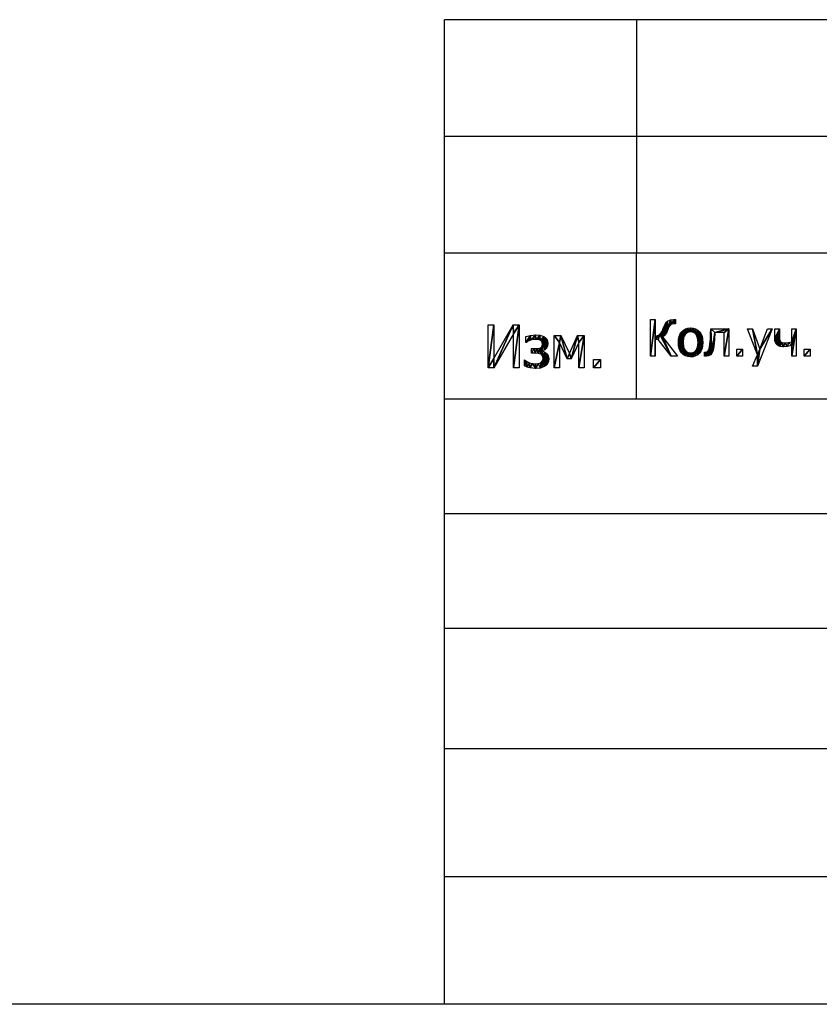
# Model space of a CAD drawing. Extents: x -25.5 to 50.6, y -51.6 to -11.2.
# Drawn here: x 11.7 to 20.5, y -51.6 to -40.7 of the extents above; entities that cross this region are included whole.
import ezdxf

# ---------------------------------------------------------------- set-up
doc = ezdxf.new("R2010")
doc.units = 0
doc.layers.get('0').update_dxf_attribs({"color": 13, "linetype": 'CONTINUOUS'})

# ---------------------------------------------------------------- blocks, each defined once
blk = doc.blocks.new('____1')
for p, q in [((0.096, 0.017, 0.005), (0.096, 0.967, 0.005)), ((0.096, 0.967, 0.005), (0.222, 0.967, 0.005)), ((0.222, 0.967, 0.005), (0.222, 0.225, 0.005)), ((0.222, 0.225, 0.005), (0.646, 0.967, 0.005)), ((0.646, 0.967, 0.005), (0.78, 0.967, 0.005)), ((0.78, 0.967, 0.005), (0.78, 0.017, 0.005)), ((0.654, 0.771, 0.005), (0.224, 0.017, 0.005)), ((0.654, 0.017, 0.005), (0.654, 0.771, 0.005)), ((0.932, 0.577, 0.005), (0.932, 0.707, 0.005)), ((1.561, 0.017, 0.005), (1.561, 0.73, 0.005)), ((1.561, 0.73, 0.005), (1.706, 0.73, 0.005)), ((1.706, 0.73, 0.005), (1.894, 0.334, 0.005)), ((1.894, 0.334, 0.005), (2.075, 0.73, 0.005)), ((2.075, 0.73, 0.005), (2.223, 0.73, 0.005)), ((2.223, 0.73, 0.005), (2.223, 0.017, 0.005)), ((0.939, 0.577, 0.005), (0.932, 0.577, 0.005)), ((1.054, 0.337, 0.005), (1.054, 0.44, 0.005)), ((1.844, 0.213, 0.005), (1.674, 0.577, 0.005)), ((1.674, 0.577, 0.005), (1.674, 0.017, 0.005)), ((2.104, 0.577, 0.005), (1.933, 0.213, 0.005)), ((2.104, 0.017, 0.005), (2.104, 0.577, 0.005)), ((1.3, 0.394, 0.005), (1.3, 0.39, 0.005)), ((0.224, 0.017, 0.005), (0.096, 0.017, 0.005)), ((0.78, 0.017, 0.005), (0.654, 0.017, 0.005)), ((0.897, 0.057, 0.005), (0.897, 0.19, 0.005)), ((0.897, 0.19, 0.005), (0.904, 0.19, 0.005)), ((1.674, 0.017, 0.005), (1.561, 0.017, 0.005)), ((1.933, 0.213, 0.005), (1.844, 0.213, 0.005)), ((2.223, 0.017, 0.005), (2.104, 0.017, 0.005)), ((2.431, 0.017, 0.005), (2.431, 0.199, 0.005)), ((2.431, 0.199, 0.005), (2.584, 0.199, 0.005)), ((2.584, 0.017, 0.005), (2.431, 0.017, 0.005)), ((2.584, 0.199, 0.005), (2.584, 0.017, 0.005))]:
    blk.add_line(p, q)
for points in [[(0.932, 0.707, 0.005), (1.034, 0.735, 0.005), (1.146, 0.747, 0.005), (1.238, 0.738, 0.005), (1.327, 0.706, 0.005), (1.363, 0.68, 0.005), (1.393, 0.647, 0.005), (1.413, 0.604, 0.005), (1.42, 0.554, 0.005), (1.412, 0.499, 0.005), (1.387, 0.452, 0.005), (1.349, 0.415, 0.005), (1.3, 0.394, 0.005)], [(1.281, 0.481, 0.005), (1.293, 0.506, 0.005), (1.298, 0.544, 0.005), (1.294, 0.572, 0.005), (1.284, 0.595, 0.005), (1.248, 0.625, 0.005), (1.201, 0.64, 0.005), (1.152, 0.644, 0.005), (1.093, 0.64, 0.005), (1.035, 0.627, 0.005), (0.983, 0.606, 0.005), (0.939, 0.577, 0.005)], [(1.054, 0.44, 0.005), (1.118, 0.44, 0.005), (1.179, 0.442, 0.005), (1.237, 0.451, 0.005), (1.281, 0.481, 0.005)], [(1.3, 0.39, 0.005), (1.354, 0.364, 0.005), (1.398, 0.327, 0.005), (1.426, 0.278, 0.005), (1.436, 0.214, 0.005), (1.429, 0.159, 0.005), (1.409, 0.112, 0.005), (1.379, 0.075, 0.005), (1.342, 0.047, 0.005), (1.301, 0.026, 0.005), (1.254, 0.011, 0.005), (1.154, 0, 0.005), (1.021, 0.014, 0.005), (0.959, 0.032, 0.005), (0.897, 0.057, 0.005)], [(0.904, 0.19, 0.005), (0.953, 0.154, 0.005), (1.013, 0.127, 0.005), (1.078, 0.109, 0.005), (1.144, 0.103, 0.005), (1.204, 0.11, 0.005), (1.259, 0.128, 0.005), (1.3, 0.167, 0.005), (1.31, 0.191, 0.005), (1.313, 0.223, 0.005), (1.309, 0.257, 0.005), (1.299, 0.284, 0.005), (1.282, 0.305, 0.005), (1.259, 0.319, 0.005), (1.203, 0.334, 0.005), (1.138, 0.337, 0.005), (1.054, 0.337, 0.005)]]:
    blk.add_polyline3d(points)
mesh = blk.add_polyface()
corners = [(0.222, 0.967, 0.005), (0.096, 0.017, 0.005), (0.096, 0.967, 0.005), (0.222, 0.225, 0.005), (0.224, 0.017, 0.005), (0.646, 0.967, 0.005), (0.654, 0.771, 0.005), (0.78, 0.967, 0.005), (0.654, 0.017, 0.005), (0.78, 0.017, 0.005)]
mesh.append_faces([[corners[k] for k in face] for face in [(0, 1, 2), (8, 7, 9)]], dxfattribs={"vtx0": -1})
mesh.append_faces([[corners[k] for k in face] for face in [(1, 3, 4), (4, 5, 6), (6, 7, 8)]], dxfattribs={"vtx0": -1, "vtx1": -1})
mesh.append_faces([[corners[k] for k in face] for face in [(1, 0, 3), (4, 3, 5), (6, 5, 7)]], dxfattribs={"vtx0": -1, "vtx2": -1})
mesh = blk.add_polyface()
corners = [(1.118, 0.44, 0.005), (1.054, 0.337, 0.005), (1.054, 0.44, 0.005), (1.138, 0.337, 0.005), (1.179, 0.442, 0.005), (1.203, 0.334, 0.005), (1.237, 0.451, 0.005), (1.259, 0.319, 0.005), (1.281, 0.481, 0.005), (1.282, 0.305, 0.005), (1.293, 0.506, 0.005), (1.299, 0.284, 0.005), (1.298, 0.544, 0.005), (1.034, 0.735, 0.005), (0.932, 0.577, 0.005), (0.932, 0.707, 0.005), (0.939, 0.577, 0.005), (0.983, 0.606, 0.005), (1.035, 0.627, 0.005), (1.146, 0.747, 0.005), (1.093, 0.64, 0.005), (1.152, 0.644, 0.005), (1.238, 0.738, 0.005), (1.201, 0.64, 0.005), (1.248, 0.625, 0.005), (1.327, 0.706, 0.005), (1.284, 0.595, 0.005), (1.294, 0.572, 0.005), (1.3, 0.394, 0.005), (1.349, 0.415, 0.005), (1.363, 0.68, 0.005), (1.387, 0.452, 0.005), (1.393, 0.647, 0.005), (1.412, 0.499, 0.005), (1.413, 0.604, 0.005), (1.42, 0.554, 0.005), (1.3, 0.39, 0.005), (1.309, 0.257, 0.005), (1.354, 0.364, 0.005), (1.313, 0.223, 0.005), (1.342, 0.047, 0.005), (1.379, 0.075, 0.005), (1.398, 0.327, 0.005), (1.409, 0.112, 0.005), (1.426, 0.278, 0.005), (1.429, 0.159, 0.005), (1.436, 0.214, 0.005), (0.904, 0.19, 0.005), (0.897, 0.057, 0.005), (0.897, 0.19, 0.005), (0.959, 0.032, 0.005), (0.953, 0.154, 0.005), (1.013, 0.127, 0.005), (1.021, 0.014, 0.005), (1.078, 0.109, 0.005), (1.154, 0, 0.005), (1.144, 0.103, 0.005), (1.204, 0.11, 0.005), (1.254, 0.011, 0.005), (1.259, 0.128, 0.005), (1.301, 0.026, 0.005), (1.3, 0.167, 0.005), (1.31, 0.191, 0.005)]
mesh.append_faces([[corners[k] for k in face] for face in [(0, 1, 2), (13, 14, 15), (33, 34, 35), (45, 44, 46), (47, 48, 49)]], dxfattribs={"vtx0": -1})
mesh.append_faces([[corners[k] for k in face] for face in [(1, 0, 3), (3, 4, 5), (5, 6, 7), (7, 8, 9), (9, 10, 11), (14, 13, 16), (16, 13, 17), (17, 13, 18), (18, 19, 20), (20, 19, 21), (21, 22, 23), (23, 22, 24), (24, 25, 26), (26, 25, 27), (27, 25, 12), (28, 25, 29), (29, 30, 31), (31, 32, 33), (11, 36, 37), (36, 11, 28), (37, 38, 39), (40, 38, 41), (41, 42, 43), (43, 44, 45), (48, 47, 50), (50, 52, 53), (53, 54, 55), (55, 57, 58), (58, 59, 60), (60, 62, 40)]], dxfattribs={"vtx0": -1, "vtx1": -1})
mesh.append_faces([[corners[k] for k in face] for face in [(12, 25, 28), (12, 28, 11), (39, 38, 40)]], dxfattribs={"vtx0": -1, "vtx1": -1, "vtx2": -1})
mesh.append_faces([[corners[k] for k in face] for face in [(3, 0, 4), (5, 4, 6), (7, 6, 8), (9, 8, 10), (11, 10, 12), (18, 13, 19), (21, 19, 22), (24, 22, 25), (29, 25, 30), (31, 30, 32), (33, 32, 34), (37, 36, 38), (41, 38, 42), (43, 42, 44), (50, 47, 51), (50, 51, 52), (53, 52, 54), (55, 54, 56), (55, 56, 57), (58, 57, 59), (60, 59, 61), (60, 61, 62), (40, 62, 39)]], dxfattribs={"vtx0": -1, "vtx2": -1})
mesh = blk.add_polyface()
corners = [(1.561, 0.73, 0.005), (1.674, 0.577, 0.005), (1.561, 0.017, 0.005), (1.706, 0.73, 0.005), (1.844, 0.213, 0.005), (1.894, 0.334, 0.005), (1.933, 0.213, 0.005), (2.075, 0.73, 0.005), (2.104, 0.577, 0.005), (2.223, 0.73, 0.005), (2.104, 0.017, 0.005), (2.223, 0.017, 0.005), (1.674, 0.017, 0.005)]
mesh.append_faces([[corners[k] for k in face] for face in [(10, 9, 11)]], dxfattribs={"vtx0": -1})
mesh.append_faces([[corners[k] for k in face] for face in [(0, 1, 2), (1, 3, 4), (4, 5, 6), (6, 7, 8), (8, 9, 10)]], dxfattribs={"vtx0": -1, "vtx1": -1})
mesh.append_faces([[corners[k] for k in face] for face in [(1, 0, 3), (4, 3, 5), (6, 5, 7), (8, 7, 9)]], dxfattribs={"vtx0": -1, "vtx2": -1})
mesh.append_faces([[corners[k] for k in face] for face in [(12, 2, 1)]], dxfattribs={"vtx1": -1})
mesh = blk.add_polyface()
corners = [(2.584, 0.199, 0.005), (2.431, 0.017, 0.005), (2.431, 0.199, 0.005), (2.584, 0.017, 0.005)]
mesh.append_faces([[corners[k] for k in face] for face in [(0, 1, 2), (1, 0, 3)]], dxfattribs={"vtx0": -1})
blk = doc.blocks.new('_______')
for p, q in [((0.096, 0.263, 0.005), (0.096, 1.214, 0.005)), ((0.096, 1.214, 0.005), (0.223, 1.214, 0.005)), ((0.223, 1.214, 0.005), (0.223, 0.785, 0.005)), ((0.75, 1.214, 0.005), (0.75, 1.101, 0.005)), ((1.667, 0.976, 0.005), (2.137, 0.976, 0.005)), ((2.017, 0.875, 0.005), (1.772, 0.875, 0.005)), ((2.017, 0.263, 0.005), (2.017, 0.875, 0.005)), ((2.137, 0.976, 0.005), (2.137, 0.263, 0.005)), ((2.883, 0.298, 0.005), (2.624, 0.976, 0.005)), ((2.624, 0.976, 0.005), (2.754, 0.976, 0.005)), ((2.754, 0.976, 0.005), (2.948, 0.448, 0.005)), ((3.268, 0.976, 0.005), (2.884, 0, 0.005)), ((2.948, 0.448, 0.005), (3.142, 0.976, 0.005)), ((3.142, 0.976, 0.005), (3.268, 0.976, 0.005)), ((3.333, 0.976, 0.005), (3.453, 0.976, 0.005)), ((3.775, 0.635, 0.005), (3.775, 0.976, 0.005)), ((3.775, 0.976, 0.005), (3.895, 0.976, 0.005)), ((3.895, 0.976, 0.005), (3.895, 0.263, 0.005)), ((0.303, 0.699, 0.005), (0.223, 0.699, 0.005)), ((0.223, 0.699, 0.005), (0.223, 0.263, 0.005)), ((0.639, 0.263, 0.005), (0.303, 0.699, 0.005)), ((0.414, 0.763, 0.005), (0.799, 0.263, 0.005)), ((3.775, 0.263, 0.005), (3.775, 0.542, 0.005)), ((0.223, 0.263, 0.005), (0.096, 0.263, 0.005)), ((0.799, 0.263, 0.005), (0.639, 0.263, 0.005)), ((1.508, 0.263, 0.005), (1.508, 0.368, 0.005)), ((2.137, 0.263, 0.005), (2.017, 0.263, 0.005)), ((2.345, 0.263, 0.005), (2.345, 0.445, 0.005)), ((2.345, 0.445, 0.005), (2.498, 0.445, 0.005)), ((2.498, 0.263, 0.005), (2.345, 0.263, 0.005)), ((2.498, 0.445, 0.005), (2.498, 0.263, 0.005)), ((2.755, 0, 0.005), (2.883, 0.298, 0.005)), ((3.895, 0.263, 0.005), (3.775, 0.263, 0.005)), ((4.103, 0.263, 0.005), (4.103, 0.445, 0.005)), ((4.103, 0.445, 0.005), (4.255, 0.445, 0.005)), ((4.255, 0.263, 0.005), (4.103, 0.263, 0.005)), ((4.255, 0.445, 0.005), (4.255, 0.263, 0.005)), ((2.884, 0, 0.005), (2.755, 0, 0.005))]:
    blk.add_line(p, q)
for points in [[(0.223, 0.785, 0.005), (0.29, 0.796, 0.005), (0.341, 0.823, 0.005), (0.381, 0.866, 0.005), (0.413, 0.924, 0.005), (0.433, 0.979, 0.005), (0.448, 1.022, 0.005), (0.492, 1.115, 0.005), (0.518, 1.148, 0.005), (0.546, 1.173, 0.005), (0.617, 1.204, 0.005), (0.711, 1.214, 0.005), (0.75, 1.214, 0.005)], [(0.75, 1.101, 0.005), (0.718, 1.101, 0.005), (0.652, 1.093, 0.005), (0.609, 1.071, 0.005), (0.579, 1.027, 0.005), (0.551, 0.956, 0.005), (0.523, 0.883, 0.005), (0.492, 0.832, 0.005), (0.456, 0.795, 0.005), (0.414, 0.763, 0.005)], [(1.508, 0.368, 0.005), (1.514, 0.368, 0.005), (1.523, 0.367, 0.005), (1.534, 0.367, 0.005), (1.564, 0.371, 0.005), (1.591, 0.388, 0.005), (1.618, 0.431, 0.005), (1.637, 0.497, 0.005), (1.658, 0.716, 0.005), (1.663, 0.84, 0.005), (1.667, 0.976, 0.005)], [(1.772, 0.875, 0.005), (1.768, 0.774, 0.005), (1.764, 0.685, 0.005), (1.751, 0.517, 0.005), (1.728, 0.409, 0.005), (1.697, 0.343, 0.005), (1.659, 0.3, 0.005), (1.612, 0.271, 0.005), (1.556, 0.262, 0.005), (1.53, 0.262, 0.005), (1.508, 0.263, 0.005)], [(3.775, 0.542, 0.005), (3.665, 0.513, 0.005), (3.561, 0.503, 0.005), (3.472, 0.514, 0.005), (3.432, 0.53, 0.005), (3.398, 0.553, 0.005), (3.37, 0.584, 0.005), (3.35, 0.622, 0.005), (3.337, 0.667, 0.005), (3.333, 0.72, 0.005), (3.333, 0.976, 0.005)], [(3.453, 0.976, 0.005), (3.453, 0.783, 0.005), (3.457, 0.708, 0.005), (3.478, 0.654, 0.005), (3.496, 0.634, 0.005), (3.522, 0.619, 0.005), (3.6, 0.607, 0.005), (3.691, 0.616, 0.005), (3.775, 0.635, 0.005)]]:
    blk.add_polyline3d(points)
for points in [[(1.462, 0.619, 0.005), (1.456, 0.535, 0.005), (1.44, 0.46, 0.005), (1.413, 0.395, 0.005), (1.375, 0.341, 0.005), (1.328, 0.298, 0.005), (1.274, 0.268, 0.005), (1.212, 0.249, 0.005), (1.144, 0.243, 0.005), (1.073, 0.25, 0.005), (1.011, 0.269, 0.005), (0.956, 0.3, 0.005), (0.91, 0.345, 0.005), (0.872, 0.4, 0.005), (0.846, 0.464, 0.005), (0.83, 0.537, 0.005), (0.824, 0.619, 0.005), (0.83, 0.704, 0.005), (0.846, 0.778, 0.005), (0.874, 0.843, 0.005), (0.912, 0.897, 0.005), (0.96, 0.94, 0.005), (1.014, 0.971, 0.005), (1.075, 0.99, 0.005), (1.144, 0.996, 0.005), (1.212, 0.99, 0.005), (1.274, 0.972, 0.005), (1.328, 0.941, 0.005), (1.375, 0.898, 0.005), (1.413, 0.843, 0.005), (1.44, 0.779, 0.005), (1.456, 0.704, 0.005), (1.462, 0.619, 0.005)], [(1.338, 0.619, 0.005), (1.325, 0.74, 0.005), (1.309, 0.787, 0.005), (1.287, 0.825, 0.005), (1.259, 0.855, 0.005), (1.226, 0.876, 0.005), (1.188, 0.889, 0.005), (1.144, 0.893, 0.005), (1.099, 0.889, 0.005), (1.061, 0.876, 0.005), (1.027, 0.855, 0.005), (0.999, 0.825, 0.005), (0.977, 0.787, 0.005), (0.961, 0.74, 0.005), (0.948, 0.619, 0.005), (0.961, 0.502, 0.005), (0.977, 0.455, 0.005), (0.999, 0.416, 0.005), (1.027, 0.386, 0.005), (1.061, 0.364, 0.005), (1.099, 0.351, 0.005), (1.144, 0.347, 0.005), (1.187, 0.351, 0.005), (1.226, 0.364, 0.005), (1.259, 0.385, 0.005), (1.287, 0.415, 0.005), (1.309, 0.453, 0.005), (1.325, 0.5, 0.005), (1.338, 0.619, 0.005)]]:
    blk.add_polyline3d(points, close=True)
mesh = blk.add_polyface()
corners = [(0.433, 0.979, 0.005), (0.414, 0.763, 0.005), (0.413, 0.924, 0.005), (0.456, 0.795, 0.005), (0.448, 1.022, 0.005), (0.492, 1.115, 0.005), (0.492, 0.832, 0.005), (0.518, 1.148, 0.005), (0.523, 0.883, 0.005), (0.546, 1.173, 0.005), (0.551, 0.956, 0.005), (0.617, 1.204, 0.005), (0.579, 1.027, 0.005), (0.609, 1.071, 0.005), (0.652, 1.093, 0.005), (0.711, 1.214, 0.005), (0.718, 1.101, 0.005), (0.75, 1.214, 0.005), (0.75, 1.101, 0.005), (0.29, 0.796, 0.005), (0.223, 0.699, 0.005), (0.223, 0.785, 0.005), (0.303, 0.699, 0.005), (0.341, 0.823, 0.005), (0.639, 0.263, 0.005), (0.381, 0.866, 0.005), (0.799, 0.263, 0.005), (0.223, 1.214, 0.005), (0.096, 0.263, 0.005), (0.096, 1.214, 0.005), (0.223, 0.263, 0.005)]
mesh.append_faces([[corners[k] for k in face] for face in [(16, 17, 18), (24, 1, 26), (27, 28, 29)]], dxfattribs={"vtx0": -1})
mesh.append_faces([[corners[k] for k in face] for face in [(0, 1, 2), (1, 0, 3), (3, 5, 6), (6, 7, 8), (8, 9, 10), (10, 11, 12), (12, 11, 13), (13, 11, 14), (14, 15, 16), (19, 20, 21), (20, 19, 22), (22, 23, 24), (28, 27, 30), (30, 21, 20)]], dxfattribs={"vtx0": -1, "vtx1": -1})
mesh.append_faces([[corners[k] for k in face] for face in [(24, 23, 1)]], dxfattribs={"vtx0": -1, "vtx1": -1, "vtx2": -1})
mesh.append_faces([[corners[k] for k in face] for face in [(3, 0, 4), (3, 4, 5), (6, 5, 7), (8, 7, 9), (10, 9, 11), (14, 11, 15), (16, 15, 17), (22, 19, 23), (1, 23, 25), (1, 25, 2), (30, 27, 21)]], dxfattribs={"vtx0": -1, "vtx2": -1})
mesh = blk.add_polyface()
corners = [(0.96, 0.94, 0.005), (0.948, 0.619, 0.005), (0.912, 0.897, 0.005), (0.961, 0.74, 0.005), (1.014, 0.971, 0.005), (0.977, 0.787, 0.005), (0.999, 0.825, 0.005), (1.027, 0.855, 0.005), (1.075, 0.99, 0.005), (1.061, 0.876, 0.005), (1.099, 0.889, 0.005), (1.144, 0.996, 0.005), (1.144, 0.893, 0.005), (1.212, 0.99, 0.005), (1.188, 0.889, 0.005), (1.226, 0.876, 0.005), (1.274, 0.972, 0.005), (1.259, 0.855, 0.005), (1.287, 0.825, 0.005), (1.328, 0.941, 0.005), (1.309, 0.787, 0.005), (1.325, 0.74, 0.005), (1.338, 0.619, 0.005), (1.375, 0.898, 0.005), (0.83, 0.704, 0.005), (0.83, 0.537, 0.005), (0.824, 0.619, 0.005), (0.846, 0.464, 0.005), (0.846, 0.778, 0.005), (0.872, 0.4, 0.005), (0.874, 0.843, 0.005), (0.91, 0.345, 0.005), (0.956, 0.3, 0.005), (0.961, 0.502, 0.005), (1.011, 0.269, 0.005), (0.977, 0.455, 0.005), (0.999, 0.416, 0.005), (1.027, 0.386, 0.005), (1.073, 0.25, 0.005), (1.061, 0.364, 0.005), (1.099, 0.351, 0.005), (1.144, 0.243, 0.005), (1.144, 0.347, 0.005), (1.187, 0.351, 0.005), (1.212, 0.249, 0.005), (1.226, 0.364, 0.005), (1.274, 0.268, 0.005), (1.259, 0.385, 0.005), (1.287, 0.415, 0.005), (1.328, 0.298, 0.005), (1.309, 0.453, 0.005), (1.325, 0.5, 0.005), (1.375, 0.341, 0.005), (1.413, 0.843, 0.005), (1.413, 0.395, 0.005), (1.44, 0.779, 0.005), (1.44, 0.46, 0.005), (1.456, 0.704, 0.005), (1.456, 0.535, 0.005), (1.462, 0.619, 0.005)]
mesh.append_faces([[corners[k] for k in face] for face in [(24, 25, 26), (58, 57, 59)]], dxfattribs={"vtx0": -1})
mesh.append_faces([[corners[k] for k in face] for face in [(0, 1, 2), (1, 0, 3), (3, 4, 5), (5, 4, 6), (6, 4, 7), (7, 8, 9), (9, 8, 10), (10, 11, 12), (12, 13, 14), (14, 13, 15), (15, 16, 17), (17, 16, 18), (18, 19, 20), (20, 19, 21), (21, 19, 22), (25, 24, 27), (27, 28, 29), (29, 30, 31), (31, 2, 32), (32, 33, 34), (34, 37, 38), (38, 40, 41), (41, 43, 44), (44, 45, 46), (46, 48, 49), (49, 22, 52), (52, 53, 54), (54, 55, 56), (56, 57, 58)]], dxfattribs={"vtx0": -1, "vtx1": -1})
mesh.append_faces([[corners[k] for k in face] for face in [(32, 2, 1), (52, 22, 23)]], dxfattribs={"vtx0": -1, "vtx1": -1, "vtx2": -1})
mesh.append_faces([[corners[k] for k in face] for face in [(3, 0, 4), (7, 4, 8), (10, 8, 11), (12, 11, 13), (15, 13, 16), (18, 16, 19), (22, 19, 23), (27, 24, 28), (29, 28, 30), (31, 30, 2), (32, 1, 33), (34, 33, 35), (34, 35, 36), (34, 36, 37), (38, 37, 39), (38, 39, 40), (41, 40, 42), (41, 42, 43), (44, 43, 45), (46, 45, 47), (46, 47, 48), (49, 48, 50), (49, 50, 51), (49, 51, 22), (52, 23, 53), (54, 53, 55), (56, 55, 57)]], dxfattribs={"vtx0": -1, "vtx2": -1})
mesh = blk.add_polyface()
corners = [(1.514, 0.368, 0.005), (1.508, 0.263, 0.005), (1.508, 0.368, 0.005), (1.53, 0.262, 0.005), (1.523, 0.367, 0.005), (1.534, 0.367, 0.005), (1.556, 0.262, 0.005), (1.564, 0.371, 0.005), (1.612, 0.271, 0.005), (1.591, 0.388, 0.005), (1.618, 0.431, 0.005), (1.659, 0.3, 0.005), (1.637, 0.497, 0.005), (1.658, 0.716, 0.005), (1.663, 0.84, 0.005), (1.697, 0.343, 0.005), (1.667, 0.976, 0.005), (1.772, 0.875, 0.005), (2.137, 0.976, 0.005), (1.728, 0.409, 0.005), (1.751, 0.517, 0.005), (1.764, 0.685, 0.005), (1.768, 0.774, 0.005), (2.017, 0.875, 0.005), (2.017, 0.263, 0.005), (2.137, 0.263, 0.005)]
mesh.append_faces([[corners[k] for k in face] for face in [(0, 1, 2), (21, 17, 22), (24, 18, 25)]], dxfattribs={"vtx0": -1})
mesh.append_faces([[corners[k] for k in face] for face in [(1, 0, 3), (3, 5, 6), (6, 7, 8), (8, 10, 11), (11, 14, 15), (15, 17, 19), (19, 17, 20), (20, 17, 21), (17, 18, 23), (23, 18, 24)]], dxfattribs={"vtx0": -1, "vtx1": -1})
mesh.append_faces([[corners[k] for k in face] for face in [(15, 16, 17)]], dxfattribs={"vtx0": -1, "vtx1": -1, "vtx2": -1})
mesh.append_faces([[corners[k] for k in face] for face in [(3, 0, 4), (3, 4, 5), (6, 5, 7), (8, 7, 9), (8, 9, 10), (11, 10, 12), (11, 12, 13), (11, 13, 14), (15, 14, 16), (17, 16, 18)]], dxfattribs={"vtx0": -1, "vtx2": -1})
mesh = blk.add_polyface()
corners = [(2.754, 0.976, 0.005), (2.883, 0.298, 0.005), (2.624, 0.976, 0.005), (2.948, 0.448, 0.005), (2.884, 0, 0.005), (3.268, 0.976, 0.005), (3.142, 0.976, 0.005), (2.755, 0, 0.005)]
mesh.append_faces([[corners[k] for k in face] for face in [(0, 1, 2), (5, 3, 6)]], dxfattribs={"vtx0": -1})
mesh.append_faces([[corners[k] for k in face] for face in [(4, 3, 5)]], dxfattribs={"vtx0": -1, "vtx1": -1})
mesh.append_faces([[corners[k] for k in face] for face in [(1, 3, 4)]], dxfattribs={"vtx0": -1, "vtx1": -1, "vtx2": -1})
mesh.append_faces([[corners[k] for k in face] for face in [(1, 0, 3)]], dxfattribs={"vtx0": -1, "vtx2": -1})
mesh.append_faces([[corners[k] for k in face] for face in [(4, 7, 1)]], dxfattribs={"vtx2": -1})
mesh = blk.add_polyface()
corners = [(3.895, 0.976, 0.005), (3.775, 0.635, 0.005), (3.775, 0.976, 0.005), (3.775, 0.542, 0.005), (3.775, 0.263, 0.005), (3.895, 0.263, 0.005), (3.453, 0.976, 0.005), (3.333, 0.72, 0.005), (3.333, 0.976, 0.005), (3.337, 0.667, 0.005), (3.35, 0.622, 0.005), (3.37, 0.584, 0.005), (3.398, 0.553, 0.005), (3.432, 0.53, 0.005), (3.453, 0.783, 0.005), (3.457, 0.708, 0.005), (3.472, 0.514, 0.005), (3.478, 0.654, 0.005), (3.561, 0.503, 0.005), (3.496, 0.634, 0.005), (3.522, 0.619, 0.005), (3.6, 0.607, 0.005), (3.665, 0.513, 0.005), (3.691, 0.616, 0.005)]
mesh.append_faces([[corners[k] for k in face] for face in [(0, 1, 2), (4, 0, 5), (6, 7, 8)]], dxfattribs={"vtx0": -1})
mesh.append_faces([[corners[k] for k in face] for face in [(3, 0, 4), (7, 6, 9), (9, 6, 10), (10, 6, 11), (11, 6, 12), (12, 6, 13), (13, 15, 16), (16, 17, 18), (18, 21, 22), (22, 23, 3)]], dxfattribs={"vtx0": -1, "vtx1": -1})
mesh.append_faces([[corners[k] for k in face] for face in [(1, 0, 3)]], dxfattribs={"vtx0": -1, "vtx1": -1, "vtx2": -1})
mesh.append_faces([[corners[k] for k in face] for face in [(13, 6, 14), (13, 14, 15), (16, 15, 17), (18, 17, 19), (18, 19, 20), (18, 20, 21), (22, 21, 23), (3, 23, 1)]], dxfattribs={"vtx0": -1, "vtx2": -1})
mesh = blk.add_polyface()
corners = [(2.498, 0.445, 0.005), (2.345, 0.263, 0.005), (2.345, 0.445, 0.005), (2.498, 0.263, 0.005)]
mesh.append_faces([[corners[k] for k in face] for face in [(0, 1, 2), (1, 0, 3)]], dxfattribs={"vtx0": -1})
mesh = blk.add_polyface()
corners = [(4.255, 0.445, 0.005), (4.103, 0.263, 0.005), (4.103, 0.445, 0.005), (4.255, 0.263, 0.005)]
mesh.append_faces([[corners[k] for k in face] for face in [(0, 1, 2), (1, 0, 3)]], dxfattribs={"vtx0": -1})

msp = doc.modelspace()

# ---------------------------------------------------------------- linework, layer by layer
for p, q in [((16.366, -41.992), (16.366, -40.7)), ((18.494, -40.7), (16.366, -40.7)), ((20.622, -40.7), (18.494, -40.7)), ((18.494, -40.7), (18.494, -41.992)), ((16.366, -43.285), (16.366, -41.992)), ((16.366, -41.992), (18.494, -41.992)), ((18.494, -41.992), (20.622, -41.992)), ((18.494, -41.992), (18.494, -43.285)), ((16.366, -43.285), (18.494, -43.285)), ((16.366, -44.902), (16.366, -43.285)), ((18.494, -44.902), (18.494, -43.285)), ((18.494, -43.285), (20.622, -43.285)), ((16.366, -44.902), (18.494, -44.902)), ((16.366, -46.175), (16.366, -44.902)), ((18.494, -44.902), (20.622, -44.902)), ((16.366, -47.447), (16.366, -46.175)), ((20.622, -46.175), (16.366, -46.175)), ((16.366, -48.779), (16.366, -47.447)), ((20.622, -47.447), (16.366, -47.447)), ((16.366, -50.195), (16.366, -48.779)), ((20.622, -48.779), (16.366, -48.779)), ((16.366, -51.61), (16.366, -50.195)), ((16.366, -50.195), (20.622, -50.195)), ((16.366, -51.61), (-25.514, -51.61)), ((20.622, -51.61), (16.366, -51.61))]:
    msp.add_line(p, q)

# ---------------------------------------------------------------- block references
for name, p, xscale, yscale in [('_______', (18.608, -44.54, -0.005), 0.4256999999999997, 0.4256999999999997), ('____1', (16.804, -44.565, -0.005), 0.5, 0.5)]:
    msp.add_blockref(name, p, dxfattribs=dict(xscale=xscale, yscale=yscale))

doc.saveas('drawing.dxf')
